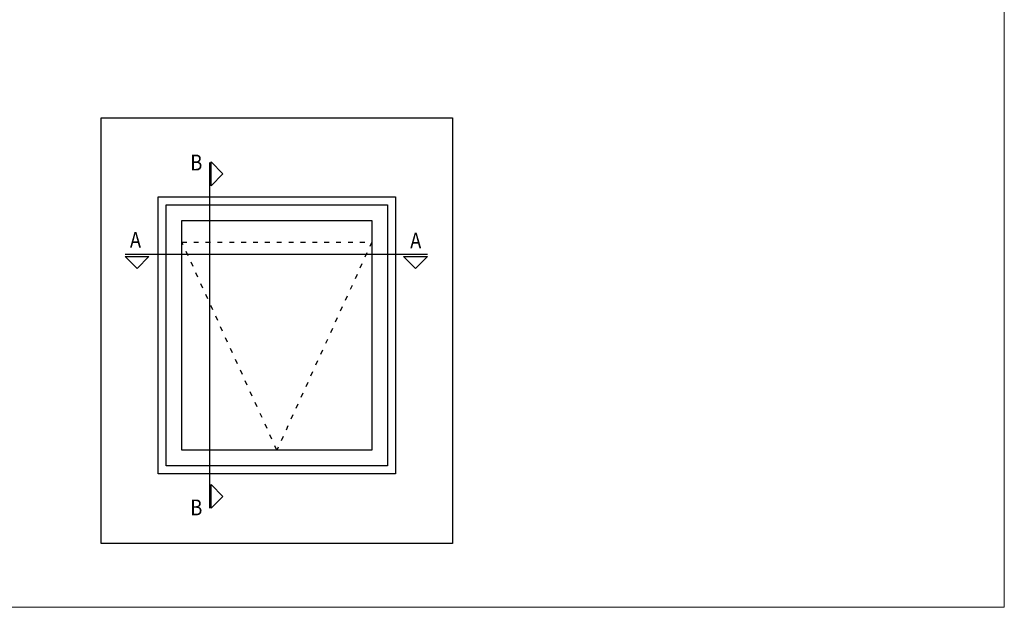
# Model space of a CAD drawing. Units: millimetres. Extents: x 2391 to 2811, y 4000 to 4297.
# Drawn here: x 2562 to 2811, y 4000 to 4149 of the extents above; entities that cross this region are included whole.
import ezdxf

# ---------------------------------------------------------------- set-up
doc = ezdxf.new("R2010")
doc.units = ezdxf.units.MM
doc.linetypes.add('ACAD_ISO03W100', pattern=[30, 12, -18])
doc.layers.add('LIMITES', color=141, linetype='Continuous', lineweight=9, plot=False)
doc.styles.add('ROMANS', font='ROMANS.SHX', dxfattribs={"height": 2.5})

msp = doc.modelspace()

# ---------------------------------------------------------------- linework, layer by layer
at = {"linetype": 'ACAD_ISO03W100', "ltscale": 0.1}
for p, q in [((2602.749, 4092.336), (2650.749, 4092.336)), ((2626.749, 4039.796), (2602.749, 4092.336)), ((2650.749, 4092.336), (2626.749, 4039.796))]:
    msp.add_line(p, q, dxfattribs=at)
for points in [[(2582.325, 4016.149), (2582.325, 4123.796), (2671.174, 4123.796), (2671.174, 4016.149)], [(2610.099, 4106.596), (2610.099, 4112.596), (2613.099, 4109.596)], [(2596.749, 4033.796), (2596.749, 4103.796), (2656.749, 4103.796), (2656.749, 4033.796)], [(2598.749, 4035.796), (2598.749, 4101.796), (2654.749, 4101.796), (2654.749, 4035.796)], [(2602.749, 4039.796), (2602.749, 4097.796), (2650.749, 4097.796), (2650.749, 4039.796)], [(2588.399, 4088.696), (2594.399, 4088.696), (2591.399, 4085.696)], [(2658.8, 4088.696), (2664.8, 4088.696), (2661.8, 4085.696)], [(2610.099, 4025.096), (2610.099, 4031.096), (2613.099, 4028.096)]]:
    msp.add_lwpolyline(points, close=True)
for points in [[(2609.799, 4025.096), (2609.799, 4112.496)], [(2588.399, 4089.296), (2664.8, 4089.296)]]:
    msp.add_lwpolyline(points)
at = {"layer": 'LIMITES', "color": 151}
msp.add_lwpolyline([(2390.602, 4297.056), (2390.602, 4000.056), (2810.645, 4000.056), (2810.645, 4297.056)], close=True, dxfattribs=at)

# ---------------------------------------------------------------- texts
at = {"style": 'ROMANS', "oblique": 10, "width": 0.85}
for s, p in [('B', (2604.867, 4110.454)), ('A', (2589.6, 4090.909)), ('A', (2660.445, 4090.735)), ('B', (2604.867, 4023.298))]:
    msp.add_text(s, height=4, dxfattribs=at).set_placement(p)

doc.saveas('drawing.dxf')
